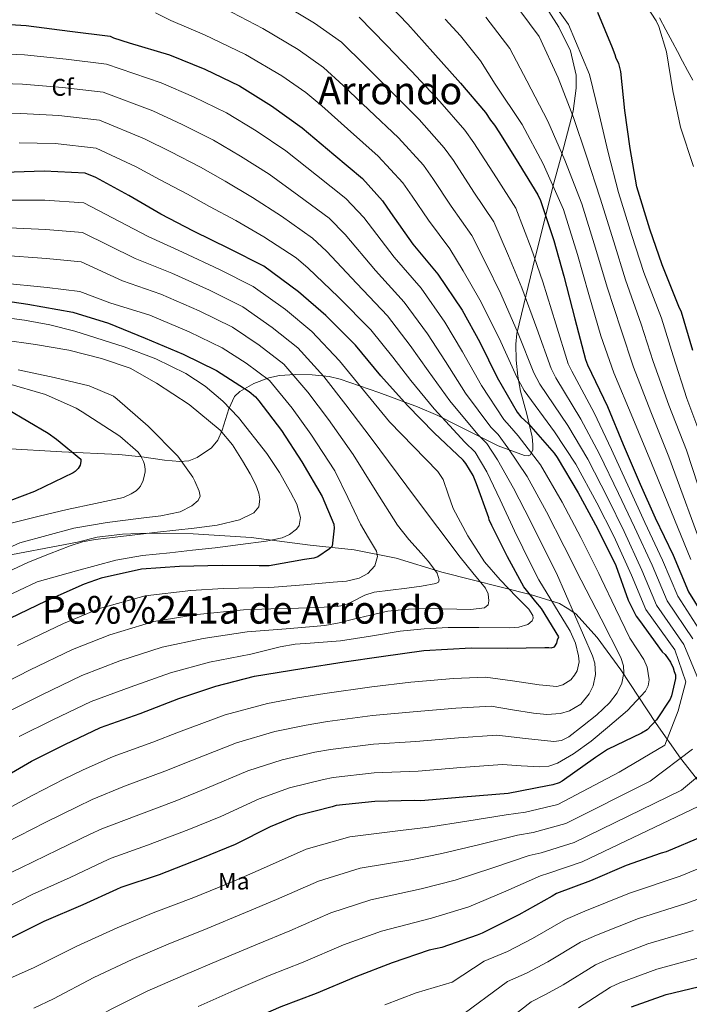
# Model space of a CAD drawing. Extents: x 627635 to 634528, y 748332 to 753089.
# Drawn here: x 632104 to 632383, y 748541 to 748951 of the extents above; entities that cross this region are included whole.
import ezdxf
from ezdxf.enums import TextEntityAlignment as Align

# ---------------------------------------------------------------- set-up
doc = ezdxf.new("R2010")
doc.units = 0
doc.header["$MEASUREMENT"] = 0
doc.linetypes.add('DGN Style 3', pattern=[110.854926, 79.18209, -31.672836])
for name, color, linetype in [('Nivel 1', 7, 'Continuous'), ('Nivel 35', 7, 'Continuous'), ('Nivel 36', 7, 'Continuous'), ('Nivel 37', 7, 'Continuous'), ('Nivel 4', 7, 'Continuous'), ('Nivel 45', 7, 'Continuous'), ('Nivel 5', 7, 'Continuous'), ('Nivel 57', 7, 'Continuous')]:
    doc.layers.add(name, color=color, linetype=linetype)
doc.styles.add('Style-arial', font='arial.shx', dxfattribs={"bigfont": 'arialbig.shx'})
doc.styles.add('Style-arialn', font='arialn.shx', dxfattribs={"bigfont": 'arialnbig.shx'})
doc.styles.add('Style-times', font='times.shx', dxfattribs={"bigfont": 'timesbig.shx'})

msp = doc.modelspace()

# ---------------------------------------------------------------- linework, layer by layer
at = {"layer": 'Nivel 1', "color": 7, "linetype": 'Continuous', "lineweight": 0}
msp.add_polyline3d([(632397.583, 748620.265, 651.531), (632379.154, 748643.7, 665.043), (632369.007, 748658.132, 674.523), (632354.284, 748680.484, 685.514), (632344.407, 748693.905, 687.461), (632335.605, 748703.662, 689.668), (632332.004, 748706.143, 691.396), (632328.795, 748707.995, 693.192), (632317.165, 748711.617, 699.688), (632279.751, 748721.045, 714.115), (632260.707, 748726.959, 718.038), (632243.229, 748730.361, 722.452), (632225.009, 748732.354, 726.951), (632200.413, 748735.516, 731.127), (632176.223, 748737.033, 733.717), (632157.269, 748737.239, 735.002), (632146.846, 748736.819, 735.633), (632136.308, 748735.636, 735.713), (632128.073, 748733.601, 735.439), (632092.819, 748726.948, 739.35)], dxfattribs=at)
at = {"layer": 'Nivel 35', "color": 92, "linetype": 'DGN Style 3', "lineweight": 0}
for points in [[(632324.38, 748954.433, 635.784), (632328.543, 748947.889, 636.508), (632333.372, 748937.953, 637.671), (632335.689, 748927.83, 638.938), (632335.727, 748922.522, 639.673), (632334.423, 748912.874, 641.256), (632330.556, 748898.035, 644.374), (632326.528, 748883.52, 648.429), (632318.621, 748852.012, 659.094), (632311.073, 748820.337, 670.28), (632310.522, 748815.931, 671.855), (632310.712, 748809.308, 674.274), (632311.38, 748802.682, 676.681), (632312.498, 748796.382, 678.512), (632315.202, 748786.884, 680.449), (632317.34, 748777.399, 682.861), (632317.663, 748774.13, 685.113), (632317.621, 748771.997, 687.746), (632316.681, 748769.845, 691.829), (632315.657, 748769.444, 693.402), (632314.164, 748769.618, 694.338)], [(632314.164, 748769.618, 694.338), (632303.188, 748773.707, 697.116), (632286.508, 748782.016, 700.222), (632278.099, 748786.198, 701.905), (632269.662, 748789.813, 704.049), (632253.585, 748795.861, 708.934), (632237.451, 748801.393, 713.761), (632232.908, 748802.451, 714.794), (632225.748, 748803.15, 715.979), (632218.655, 748803.273, 717.513), (632212.233, 748802.844, 720.384), (632207.733, 748801.939, 723.356), (632201.432, 748799.649, 728.092), (632195.598, 748796.249, 731.86), (632193.494, 748794.15, 733.003), (632191.019, 748789.061, 734.753), (632188.309, 748780.124, 737.14), (632186.51, 748776.057, 738.399), (632183.865, 748772.865, 739.806), (632177.842, 748768.727, 743.517), (632174.45, 748767.452, 745.345), (632170.72, 748767.118, 746.427), (632164.368, 748767.72, 746.897), (632154.835, 748769.015, 746.782), (632145.284, 748769.985, 746.869), (632121.523, 748771.204, 748.441), (632097.779, 748772.469, 750.179)]]:
    msp.add_polyline3d(points, dxfattribs=at)
at = {"layer": 'Nivel 36', "color": 92, "linetype": 'Continuous', "lineweight": 0}
msp.add_polyline3d([(632370.477, 748951.774, 615.85), (632373.11, 748946.7, 615.85), (632375.767, 748941.639, 615.85), (632377.881, 748937.687, 615.814), (632379.996, 748933.736, 615.77), (632382.111, 748929.787, 615.761), (632384.224, 748925.832, 615.75)], dxfattribs=at)
at = {"layer": 'Nivel 4', "color": 30, "linetype": 'Continuous', "lineweight": 30, "flags": 128}
for points, elevation in [([(632254.499, 748960.787), (632265.6, 748949.062), (632276.017, 748937.496), (632287.48, 748924.585), (632297.909, 748912.338), (632300.008, 748909.14), (632301.745, 748907.127), (632303.844, 748903.928), (632311.902, 748890.959), (632319.787, 748878.157), (632320.85, 748875.791), (632326.42, 748859.033), (632330.593, 748844.293), (632335.16, 748826.495), (632339.541, 748809.545), (632340.431, 748807.347), (632348.736, 748789.955), (632355.31, 748774.236), (632362.409, 748757.674), (632368.612, 748743.65), (632376.034, 748728.116), (632382.429, 748712.904), (632391.714, 748697.912)], 650), ([(632384.294, 748813.362), (632379.59, 748829.285), (632378.527, 748831.65), (632371.587, 748848.895), (632366.389, 748863.788), (632360.975, 748881.401), (632358.143, 748897.356), (632355.994, 748913.152), (632354.348, 748929.469), (632353.441, 748932.688), (632352.381, 748934.883), (632352.014, 748936.409), (632350.772, 748939.282), (632344.726, 748953.989)], 625), ([(632088.961, 748949.672), (632106.687, 748948.619), (632124.946, 748946.213), (632141.668, 748944.121), (632143.042, 748943.464), (632149.549, 748941.364), (632166.321, 748936.378), (632181.069, 748930.336), (632195.491, 748923.436), (632208.915, 748915.157), (632221.674, 748906.015), (632234.809, 748894.836), (632246.731, 748884.829), (632255.064, 748875.61), (632258.384, 748870.73), (632267.637, 748857.611), (632278.072, 748845.023), (632288.208, 748830.047), (632295.591, 748816.725), (632302.828, 748802.038), (632311.08, 748787.71), (632312.647, 748785.694), (632315.932, 748782.857), (632326.531, 748770.613), (632327.755, 748768.761), (632336.524, 748754.101), (632344.614, 748739.259), (632352.203, 748723.898), (632357.394, 748709.346), (632360.744, 748702.764), (632362.138, 748700.916), (632371.558, 748687.97), (632372.77, 748686.799), (632375.039, 748683.604), (632376.102, 748681.239), (632376.469, 748679.713), (632377.004, 748678.36), (632377.03, 748676.828), (632375.453, 748669.65), (632374.796, 748668.276), (632369.157, 748659.665), (632365.313, 748655.511), (632362.954, 748654.108), (632348.772, 748647.221), (632343.722, 748643.898), (632329.931, 748634.123), (632328.582, 748633.418), (632326.043, 748632.523), (632323.837, 748632.144), (632307.377, 748628.963), (632288.674, 748627.445)], 675), ([(632122.743, 748649.32), (632137.603, 748656.389), (632154.186, 748662.297), (632170.252, 748668.536), (632185.657, 748673.572), (632201.759, 748677.769), (632221.453, 748681.006), (632239.113, 748683.698), (632254.566, 748686.01), (632272.23, 748688.531), (632291.962, 748689.556), (632307.116, 748689.48), (632322.605, 748689.75), (632324.308, 748689.78), (632325.332, 748689.627), (632326.687, 748689.991), (632327.682, 748691.541), (632327.999, 748692.909), (632328.489, 748694.109), (632321.247, 748705.913), (632318.976, 748708.748), (632313.865, 748714.984), (632307.05, 748727.457), (632300.61, 748740.445), (632299.547, 748742.81), (632299.362, 748743.658), (632294.176, 748757.869), (632292.755, 748761.25), (632289.773, 748766.306), (632288.728, 748767.65), (632276.612, 748779.016), (632265.516, 748790.4), (632254.404, 748802.806), (632243.795, 748815.561), (632231.491, 748827.946), (632220.082, 748837.792), (632205.595, 748848.436), (632191.337, 748855.679), (632176.398, 748862.91), (632162.824, 748869.995), (632149.408, 748877.763), (632135.655, 748885.356), (632131.197, 748887.151), (632114.159, 748887.876), (632097.481, 748887.415)], 700), ([(632093.175, 748834.676), (632107.392, 748832.655), (632126.175, 748829.227), (632140.941, 748824.692), (632156.287, 748818.497), (632172.068, 748811.791), (632185.976, 748805.053), (632199.58, 748796.266), (632202.172, 748794.098), (632203.563, 748792.419), (632212.974, 748779.984), (632221.543, 748767.023), (632229.968, 748752.528), (632234.765, 748741.034), (632234.965, 748739.335), (632234.074, 748731.828), (632233.071, 748730.789), (632228.191, 748727.469), (632226.498, 748726.928), (632222.592, 748726.349), (632207.826, 748723.708), (632203.741, 748723.637), (632188.243, 748723.878), (632170.544, 748723.399), (632154.729, 748722.272), (632137.938, 748718.574), (632130.831, 748716.067), (632114.95, 748708.98), (632099.923, 748701.737)], 725), ([(632098.859, 748788.863), (632115.869, 748778.856), (632119.361, 748776.468), (632129.413, 748768.085), (632129.431, 748767.064), (632129.117, 748765.526), (632128.29, 748764.149), (632127.119, 748762.937), (632126.277, 748762.412), (632110.238, 748754.641), (632094.677, 748748.751)], 750), ([(632092.889, 748633.136), (632108.902, 748642.438), (632122.743, 748649.32)], 700), ([(632288.674, 748627.445), (632270.994, 748625.945), (632268.437, 748626.07), (632251.93, 748625.613), (632235.784, 748623.969), (632234.091, 748623.429), (632219.345, 748619.596), (632208.356, 748615.148), (632193.672, 748607.741), (632179.472, 748601.875), (632162.054, 748595.102), (632146.14, 748589.887), (632144.283, 748589.003), (632130.262, 748582.629), (632114.038, 748575.706), (632098.509, 748567.944)], 675), ([(632388.291, 748611.02), (632373.249, 748604.628), (632371.045, 748604.079), (632356.49, 748599.058)], 650), ([(632356.49, 748599.058), (632341.619, 748592.67), (632327.58, 748587.317), (632325.726, 748586.263), (632311.899, 748578.531), (632296.541, 748570.772), (632294.51, 748570.055), (632279.788, 748564.861), (632274.529, 748563.748), (632259.126, 748558.542), (632243.906, 748552.658), (632227.511, 748545.732), (632212.795, 748540.197), (632198.938, 748534.167), (632184.586, 748527.277), (632169.557, 748520.204), (632156.232, 748512.991), (632142.42, 748504.408), (632140.07, 748502.494), (632127.972, 748493.259), (632126.114, 748492.376), (632111.272, 748484.285), (632106.366, 748482.497), (632091.999, 748476.458)], 650), ([(632358.75, 748540.16), (632373.131, 748545.348), (632389.917, 748549.386)], 625)]:
    msp.add_lwpolyline(points, dxfattribs=dict(at, elevation=elevation))
at = {"layer": 'Nivel 5', "color": 30, "linetype": 'Continuous', "lineweight": 0, "flags": 128}
for points, elevation in [([(632388.89, 748774.46), (632381.736, 748793.338), (632376.061, 748811.028), (632371.2, 748826.807), (632363.942, 748845.818), (632358.869, 748861.163), (632353.356, 748879.059), (632349.096, 748895.75), (632345.307, 748911.698), (632341.266, 748928.149), (632332.513, 748948.968), (632319.168, 748967.692)], 630), ([(632384.504, 748889.935), (632379.162, 748906.185), (632376.008, 748921.306), (632373.389, 748937.603), (632370.092, 748948.163), (632368.995, 748950.479), (632360.139, 748964.277)], 620), ([(632395.993, 748728.107), (632381.617, 748771.787), (632374.28, 748790.595), (632367.829, 748808.694), (632362.811, 748824.328), (632356.296, 748842.741), (632351.349, 748858.539), (632345.736, 748876.717), (632340.049, 748894.144), (632334.621, 748910.244), (632328.185, 748926.83), (632320.3, 748943.948), (632308.628, 748959.865)], 635), ([(632189.219, 748955.636), (632205.281, 748947.247), (632219.923, 748938.568), (632230.547, 748931.147), (632238.718, 748923.611), (632249.393, 748913.516), (632261.788, 748901.774), (632272.128, 748890.383), (632275.997, 748884.909), (632283.623, 748873.389), (632292.308, 748861.232), (632298.094, 748849.618), (632304.396, 748836.876), (632311.519, 748820.429), (632318.11, 748804.006), (632320.648, 748799.336), (632332.202, 748782.06), (632340.513, 748768.048), (632348.872, 748751.871), (632355.727, 748737.951), (632363.046, 748721.911), (632369.161, 748707.326), (632380.531, 748690.986), (632386.666, 748676.305)], 665), ([(632212.554, 748958.014), (632226.733, 748949.468), (632237.953, 748941.584), (632247.679, 748932.094), (632258.267, 748921.51), (632270.352, 748909.378), (632280.721, 748897.702), (632284.579, 748892.315), (632293.05, 748879.245), (632301.468, 748866.874), (632307.536, 748852.756), (632313.129, 748839.349), (632319.4, 748822.451), (632325.253, 748805.852), (632327.242, 748802.007), (632337.713, 748784.691), (632345.446, 748770.11), (632353.385, 748753.806), (632360.022, 748739.85), (632367.376, 748723.979), (632373.583, 748709.185), (632384.259, 748693.295)], 660), ([(632160.536, 748953.898), (632166.885, 748950.646), (632181.014, 748944.678), (632198.007, 748936.479), (632213.112, 748927.669), (632223.14, 748920.709), (632229.758, 748915.127), (632240.518, 748905.523), (632253.224, 748894.171), (632263.534, 748883.065), (632267.414, 748877.503), (632274.197, 748867.532), (632283.149, 748855.591), (632288.652, 748846.479), (632295.664, 748834.404), (632303.639, 748818.407), (632310.966, 748802.159), (632314.053, 748796.666), (632326.69, 748779.428), (632335.581, 748765.985), (632344.36, 748749.937), (632351.432, 748736.051), (632358.717, 748719.842), (632364.738, 748705.466), (632376.804, 748688.678), (632381.442, 748675.48), (632378.207, 748663.304), (632372.644, 748649.078), (632353.552, 748637.856), (632328.009, 748624.355), (632314.639, 748621.256), (632306.515, 748620.055), (632290.166, 748617.395), (632274.195, 748615.004), (632262.591, 748613.603), (632241.403, 748610.98), (632223.346, 748605.84), (632205.481, 748597.882), (632193.147, 748592.435), (632176.524, 748585.673)], 670), ([(632245.36, 748952.022), (632256.639, 748940.578), (632267.142, 748929.503), (632278.916, 748916.981), (632289.315, 748905.02), (632293.162, 748899.721), (632302.476, 748885.102), (632310.627, 748872.515), (632316.978, 748855.895), (632321.861, 748841.821), (632327.28, 748824.473), (632332.397, 748807.699), (632333.837, 748804.677), (632343.225, 748787.323), (632350.378, 748772.173), (632357.897, 748755.74), (632364.317, 748741.75), (632371.705, 748726.048), (632378.006, 748711.045), (632387.986, 748695.603)], 655), ([(632389.707, 748727.237), (632374.343, 748769.114), (632366.823, 748787.852), (632359.596, 748806.361), (632354.421, 748821.85), (632348.651, 748839.665), (632343.829, 748855.914), (632338.117, 748874.374), (632331.001, 748892.539), (632323.934, 748908.791), (632315.103, 748925.51), (632308.088, 748938.927), (632298.087, 748952.037)], 640), ([(632383.421, 748726.367), (632367.07, 748766.441), (632359.367, 748785.109), (632351.364, 748804.027), (632346.032, 748819.371), (632341.005, 748836.588), (632336.309, 748853.29), (632330.497, 748872.032), (632321.954, 748890.933), (632313.248, 748907.337), (632302.022, 748924.191), (632295.875, 748933.907), (632287.547, 748944.21), (632281.148, 748951.217)], 645), ([(632086.115, 748937.175), (632105.962, 748936.409), (632123.405, 748934.519), (632140.21, 748932.471), (632162.85, 748924.704), (632176.373, 748918.874), (632190.094, 748912.155), (632202.457, 748904.686), (632214.756, 748896.36), (632227.531, 748886.285), (632239.814, 748876.588), (632247.311, 748868.602), (632259.876, 748852.137), (632271.102, 748839.245), (632280.983, 748825.157), (632288.42, 748812.751), (632296.254, 748798.799), (632305.66, 748784.589), (632307.916, 748782.017), (632311.591, 748777.831), (632320.907, 748765.744), (632329.912, 748750.146), (632337.69, 748735.485), (632345.21, 748720.443), (632346.096, 748718.371), (632352.105, 748705.97), (632358.114, 748693.569), (632360.96, 748689.124), (632363.938, 748684.776), (632365.333, 748681.584), (632366.148, 748676.241), (632365.715, 748673.706), (632364.558, 748671.501), (632357.11, 748663.537), (632348.812, 748656.384), (632341.894, 748650.753), (632334.605, 748645.464), (632327.87, 748641.531), (632324.315, 748640.303), (632320.636, 748639.995), (632312.836, 748640.536), (632305.036, 748641.078), (632287.673, 748639.781), (632269.948, 748638.278), (632251.599, 748637.564), (632234.596, 748635.632), (632230.475, 748634.766), (632216.301, 748631.308), (632203.649, 748626.778), (632187.776, 748619.429), (632174.471, 748613.981), (632157.273, 748607.398), (632142.139, 748602.096), (632138.815, 748600.49), (632125.068, 748594.055), (632109.264, 748586.894), (632093.127, 748578.711)], 680), ([(632088.205, 748924.764), (632105.236, 748924.199), (632121.864, 748922.826), (632138.753, 748920.82), (632159.38, 748913.029), (632171.677, 748907.412), (632184.696, 748900.874), (632195.999, 748894.214), (632207.838, 748886.704), (632220.254, 748877.734), (632232.897, 748868.347), (632239.558, 748861.594), (632252.115, 748846.663), (632264.133, 748833.468), (632273.758, 748820.267), (632281.249, 748808.777), (632289.68, 748795.56), (632300.24, 748781.467), (632303.185, 748778.34), (632307.25, 748772.805), (632315.282, 748760.875), (632323.3, 748746.191), (632330.766, 748731.711), (632337.837, 748717.739), (632346.072, 748701.674), (632354.306, 748685.609), (632355.426, 748682.055), (632355.549, 748679.184), (632354.694, 748674.835), (632352.73, 748670.795), (632349.633, 748666.717), (632344.361, 748661.627), (632338.35, 748657.036), (632332.612, 748652.551), (632329.623, 748650.954), (632326.4, 748650.546), (632314.548, 748651.87), (632302.695, 748653.193), (632286.672, 748652.117), (632268.901, 748650.61), (632251.268, 748649.515), (632233.409, 748647.295), (632226.859, 748646.102), (632213.256, 748643.021), (632198.941, 748638.408), (632181.88, 748631.118), (632169.47, 748626.087), (632152.491, 748619.694), (632138.138, 748614.306), (632133.347, 748611.976), (632119.873, 748605.481), (632104.49, 748598.081), (632069.08, 748581.29)], 685), ([(632090.296, 748912.353), (632104.511, 748911.989), (632120.324, 748911.132), (632137.295, 748909.17), (632155.909, 748901.355), (632166.982, 748895.95), (632179.299, 748889.592), (632189.541, 748883.743), (632200.919, 748877.049), (632212.976, 748869.183), (632225.979, 748860.106), (632231.806, 748854.587), (632244.354, 748841.189), (632257.163, 748827.69), (632266.533, 748815.377), (632274.077, 748804.802), (632283.107, 748792.32), (632294.821, 748778.346), (632298.455, 748774.663), (632302.91, 748767.778), (632309.658, 748756.007), (632316.689, 748742.237), (632323.841, 748727.936), (632327.589, 748720.626), (632335.05, 748703.432), (632342.51, 748686.237), (632343.469, 748683.238), (632343.809, 748678.457), (632342.784, 748673.734), (632341.165, 748670.401), (632337.652, 748666.174), (632332.904, 748663.334), (632329.158, 748662.288), (632323.515, 748661.811), (632317.912, 748662.35), (632309.132, 748663.828), (632300.353, 748665.307), (632285.67, 748664.453), (632267.855, 748662.943), (632250.938, 748661.466), (632232.221, 748658.959), (632223.243, 748657.439), (632210.212, 748654.733), (632194.234, 748650.038), (632175.984, 748642.806), (632164.469, 748638.194), (632147.71, 748631.991), (632134.137, 748626.515), (632127.879, 748623.463), (632114.679, 748616.907), (632081.995, 748600.293)], 690), ([(632103.785, 748899.779), (632118.783, 748899.439), (632135.838, 748897.519), (632152.439, 748889.68), (632162.286, 748884.488), (632173.901, 748878.311), (632183.083, 748873.271), (632194.001, 748867.393), (632205.699, 748860.632), (632219.062, 748851.865), (632224.053, 748847.579), (632236.593, 748835.715), (632250.194, 748821.913), (632259.308, 748810.487), (632266.906, 748800.828), (632276.533, 748789.081), (632289.401, 748775.224), (632293.724, 748770.986), (632298.569, 748762.752), (632304.033, 748751.138), (632310.077, 748738.282), (632316.917, 748724.162), (632320.213, 748717.817), (632326.742, 748707.144), (632333.271, 748696.471), (632335.451, 748691.462), (632336.674, 748686.191), (632336.898, 748683.717), (632336.131, 748680.001), (632335.073, 748678.145), (632333.456, 748676.295), (632330.177, 748674.114), (632327.715, 748673.51), (632320.317, 748674.232), (632309.164, 748675.827), (632298.012, 748677.422), (632284.669, 748676.789), (632266.808, 748675.275), (632250.607, 748673.417), (632231.034, 748670.622), (632219.627, 748668.775), (632207.167, 748666.446), (632189.526, 748661.668), (632170.088, 748654.495), (632159.468, 748650.3), (632142.928, 748644.287), (632130.136, 748638.725), (632122.411, 748634.949), (632109.484, 748628.333), (632094.942, 748620.456)], 695), ([(632097.037, 748875.936), (632114.493, 748875.806), (632130.672, 748874.816), (632157.488, 748860.779), (632171.841, 748854.179), (632187.156, 748847.041), (632201.283, 748839.948), (632214.624, 748830.364), (632225.638, 748821.164), (632237.202, 748809.012), (632247.111, 748796.74), (632257.945, 748783.619), (632268.012, 748773.306), (632278.079, 748762.994), (632280.366, 748759.589), (632282.371, 748753.548), (632284.519, 748747.541), (632290.652, 748736.202), (632297.581, 748725.311), (632304.029, 748717.917), (632310.841, 748710.811), (632315.956, 748705.7), (632317.684, 748703.082), (632317.847, 748701.866), (632317.354, 748700.752), (632315.545, 748699.345), (632311.868, 748698.22), (632307.954, 748697.864), (632295.186, 748698.067), (632282.435, 748698.086), (632272.435, 748697.436), (632262.451, 748696.46), (632250.02, 748694.495), (632237.617, 748692.469), (632224.99, 748691.541), (632218.685, 748691.048), (632212.479, 748689.974), (632206.362, 748688.473), (632200.246, 748686.972), (632183.057, 748683.549), (632166.766, 748679.199), (632149.95, 748673.205), (632133.748, 748667.209), (632117.839, 748659.628), (632103.841, 748652.616)], 705), ([(632096.592, 748864.457), (632114.826, 748863.735), (632130.147, 748862.481), (632152.152, 748851.563), (632167.284, 748845.448), (632182.974, 748838.402), (632196.971, 748831.459), (632209.166, 748822.935), (632219.785, 748814.381), (632230.61, 748802.462), (632239.818, 748790.674), (632250.374, 748776.838), (632268.874, 748752.042), (632287.374, 748727.245), (632292.658, 748720.783), (632297.993, 748714.423), (632299.103, 748712.02), (632299.415, 748709.126), (632299.026, 748707.468), (632297.579, 748706.244), (632291.835, 748705.587), (632286.077, 748705.692), (632274.57, 748706.01), (632265.919, 748705.687), (632257.302, 748704.819), (632250.136, 748703.194), (632243.019, 748701.457), (632237.069, 748699.983), (632231.056, 748698.914), (632214.895, 748697.544), (632198.734, 748696.175), (632180.456, 748693.526), (632163.28, 748689.862), (632145.714, 748684.112), (632129.893, 748678.029), (632112.936, 748669.936), (632098.781, 748662.794)], 710), ([(632096.148, 748852.979), (632115.16, 748851.665), (632129.623, 748850.146), (632146.815, 748842.347), (632162.726, 748836.716), (632178.793, 748829.764)], 715), ([(632095.703, 748841.5), (632115.493, 748839.594), (632129.098, 748837.811), (632141.479, 748833.131), (632158.169, 748827.985), (632174.611, 748821.125), (632188.346, 748814.482), (632198.251, 748808.078), (632208.078, 748800.816), (632217.425, 748789.363), (632225.231, 748778.541), (632235.233, 748763.276), (632240.588, 748752.154), (632245.943, 748741.032), (632249.269, 748735.389), (632252.53, 748729.862), (632252.995, 748727.521), (632251.82, 748723.768), (632248.913, 748720.516), (632245.385, 748718.526), (632240.034, 748717.337), (632234.578, 748716.931), (632222.256, 748715.803), (632209.932, 748714.889), (632207.777, 748714.74), (632188.718, 748714.205), (632175.255, 748713.479), (632156.309, 748711.189), (632137.243, 748705.927), (632122.184, 748699.668), (632103.129, 748690.552)], 720), ([(632084.78, 748828.652), (632106.046, 748825.979), (632116.59, 748823.945)], 730), ([(632178.793, 748829.764), (632192.658, 748822.971), (632203.709, 748815.507), (632213.931, 748807.599), (632224.017, 748795.913), (632232.524, 748784.607), (632242.804, 748770.057), (632252.076, 748755.318), (632261.349, 748740.578), (632266.07, 748734.666), (632271.167, 748729.02), (632274.02, 748725.68), (632276.372, 748722.762), (632277.801, 748720.623), (632278.725, 748717.916), (632278.38, 748716.95), (632277.336, 748716.342), (632271.309, 748715.189), (632265.195, 748714.463), (632258.395, 748713.613), (632251.606, 748712.725), (632247.675, 748711.488), (632242.058, 748708.529), (632239.2, 748707.31), (632236.201, 748706.731), (632228.119, 748706.395), (632220.035, 748706.115), (632208.628, 748705.747), (632197.221, 748705.379), (632177.856, 748703.502), (632159.795, 748700.526), (632141.479, 748695.02), (632126.039, 748688.848), (632108.032, 748680.244), (632093.72, 748672.972)], 715), ([(632116.59, 748823.945), (632126.961, 748821.352), (632147.487, 748814.861), (632160.665, 748809.868), (632173.217, 748803.68), (632181.182, 748798.438), (632188.538, 748792.213), (632195.048, 748785.39), (632206.906, 748770.481), (632212.186, 748762.587), (632216.803, 748754.421), (632219.424, 748749.332), (632220.981, 748743.834), (632220.418, 748740.514), (632219.242, 748738.899), (632216.404, 748736.781), (632213.273, 748735.403), (632206.597, 748734.009), (632196.009, 748732.576), (632185.41, 748731.249), (632175.951, 748730.169), (632166.492, 748729.085), (632155.181, 748727.973), (632144.032, 748726.026), (632127.68, 748721.562), (632111.327, 748717.098), (632096.004, 748709.868)], 730), ([(632083.004, 748819.658), (632110.559, 748815.83), (632124.405, 748813.512), (632138.066, 748809.972), (632150.027, 748805.982), (632161.017, 748799.779), (632174.527, 748790.78)], 735), ([(632103.406, 748805.199), (632118.304, 748802.012), (632132.984, 748798.543), (632143.064, 748794.327), (632144.532, 748793.019), (632157.512, 748781.849), (632169.905, 748769.28), (632176.114, 748760.661)], 740), ([(632098.498, 748799.777), (632114.814, 748794.947), (632127.475, 748789.331), (632130.004, 748787.763), (632145.688, 748777.696), (632153.31, 748770.992), (632154.449, 748769.4), (632155.489, 748767.139), (632155.902, 748765.812)], 745), ([(632174.527, 748790.78), (632187.505, 748780.093), (632192.649, 748774.049), (632196.731, 748767.413), (632200.009, 748761.967), (632202.368, 748757.365), (632203.607, 748753.934), (632204.039, 748751.503), (632203.588, 748748.281), (632201.444, 748745.815), (632195.526, 748742.91), (632186.171, 748740.639), (632176.596, 748739.434), (632161.357, 748737.727), (632146.139, 748735.902), (632135.449, 748734.601), (632130.177, 748733.649), (632125.082, 748732.088), (632116.394, 748728.652), (632107.705, 748725.216), (632092.085, 748717.998)], 735), ([(632155.902, 748765.812), (632156.212, 748763.927), (632156.231, 748762.871), (632156.032, 748761.534), (632155.35, 748759.187), (632154.335, 748756.835), (632153.681, 748756.045), (632152.477, 748754.968), (632150.389, 748753.597), (632147.246, 748752.097), (632135.521, 748749.691), (632123.818, 748747.186), (632112.128, 748744.369), (632100.46, 748741.451)], 745), ([(632176.114, 748760.661), (632176.69, 748759.559), (632176.922, 748758.952), (632178.763, 748754.808), (632179.104, 748752.743), (632178.286, 748750.915), (632175.746, 748748.725), (632170.837, 748746.229), (632162.787, 748744.53), (632154.567, 748743.497), (632140.488, 748741.737), (632126.567, 748739.34), (632115.324, 748736.336), (632104.082, 748733.333), (632088.166, 748726.129)], 740), ([(632384.191, 748647.428), (632366.57, 748634.074), (632331.411, 748616.434), (632317.874, 748612.771), (632311.318, 748611.607), (632295.599, 748607.679), (632279.781, 748603.946), (632266.89, 748601.418), (632245.834, 748597.871), (632228.486, 748592.544), (632210.988, 748584.844), (632198.059, 748579.376), (632182.128, 748572.797), (632165.867, 748566.268), (632150.881, 748559.887), (632134.934, 748552.335), (632118.101, 748543.543), (632109.839, 748539.612)], 665), ([(632394.364, 748642.753), (632379.588, 748630.293), (632334.814, 748608.512), (632321.11, 748604.287), (632316.12, 748603.159), (632301.033, 748597.963), (632285.368, 748592.888), (632271.19, 748589.232), (632250.264, 748584.761), (632233.626, 748579.249), (632216.496, 748571.807)], 660), ([(632392.606, 748626.511), (632338.216, 748600.591), (632324.345, 748595.802), (632320.923, 748594.711), (632306.466, 748588.247), (632290.954, 748581.83), (632275.489, 748577.047), (632254.695, 748571.652), (632238.766, 748565.953), (632222.003, 748558.769), (632207.883, 748553.257), (632193.335, 748547.044), (632178.346, 748540.274)], 655), ([(632256, 748541.059), (632269.056, 748545.959), (632284.057, 748550.478), (632297.356, 748559.142), (632307.125, 748563.163), (632317.559, 748568.569), (632331.223, 748576.458), (632339.317, 748579.984), (632357.924, 748587.502), (632379.035, 748594.622), (632394.086, 748600.73)], 645), ([(632286.475, 748535.441), (632307.15, 748550.682), (632315.064, 748554.218), (632323.941, 748558.972), (632337.471, 748567.075), (632344.175, 748570.028), (632361.726, 748576.964), (632381.756, 748583.313), (632396.986, 748588.857)], 640), ([(632176.524, 748585.673), (632159.628, 748579.265), (632144.656, 748573.115), (632127.835, 748565.449), (632109.994, 748556.588), (632099.762, 748551.984)], 670), ([(632216.496, 748571.807), (632202.971, 748566.316), (632187.731, 748559.92), (632172.107, 748553.271), (632157.107, 748546.66), (632142.034, 748539.22), (632126.207, 748530.498), (632119.916, 748527.239), (632107.99, 748519.435), (632095.738, 748512.779)], 660), ([(632288.892, 748520.405), (632316.945, 748542.221), (632323.004, 748545.274), (632330.324, 748549.376), (632343.72, 748557.691), (632349.034, 748560.072), (632365.527, 748566.425), (632384.476, 748572.004)], 635), ([(632336.706, 748539.779), (632349.968, 748548.308), (632353.892, 748550.116), (632369.329, 748555.887), (632387.197, 748560.695)], 630)]:
    msp.add_lwpolyline(points, dxfattribs=dict(at, elevation=elevation))
at = {"layer": 'Nivel 57', "color": 92, "linetype": 'DGN Style 3', "lineweight": 0}
msp.add_polyline3d([(632097.779, 748772.469, 750.179), (632121.523, 748771.204, 748.441), (632145.284, 748769.985, 746.869), (632154.835, 748769.015, 746.782), (632164.368, 748767.72, 746.897), (632170.72, 748767.118, 746.427), (632174.45, 748767.452, 745.345), (632177.842, 748768.727, 743.517), (632183.865, 748772.865, 739.806), (632186.51, 748776.057, 738.399), (632188.309, 748780.124, 737.14), (632191.019, 748789.061, 734.753), (632193.494, 748794.15, 733.003), (632195.598, 748796.249, 731.86), (632201.432, 748799.649, 728.092), (632207.733, 748801.939, 723.356), (632212.233, 748802.844, 720.384), (632218.655, 748803.273, 717.513), (632225.748, 748803.15, 715.979), (632232.908, 748802.451, 714.794), (632237.451, 748801.393, 713.761), (632253.585, 748795.861, 708.934), (632269.662, 748789.813, 704.049), (632278.099, 748786.198, 701.905), (632286.508, 748782.016, 700.222), (632303.188, 748773.707, 697.116), (632314.164, 748769.618, 694.338), (632315.657, 748769.444, 693.402), (632316.681, 748769.845, 691.829), (632317.621, 748771.997, 687.746), (632317.663, 748774.13, 685.113), (632317.34, 748777.399, 682.861), (632315.202, 748786.884, 680.449), (632312.498, 748796.382, 678.512), (632311.38, 748802.682, 676.681), (632310.712, 748809.308, 674.274), (632310.522, 748815.931, 671.855), (632311.073, 748820.337, 670.28), (632318.621, 748852.012, 659.094), (632326.528, 748883.52, 648.429), (632330.556, 748898.035, 644.374), (632334.423, 748912.874, 641.256), (632335.727, 748922.522, 639.673), (632335.689, 748927.83, 638.938), (632333.372, 748937.953, 637.671), (632328.543, 748947.889, 636.508), (632324.38, 748954.433, 635.784)], dxfattribs=at)

# ---------------------------------------------------------------- texts
at = {"layer": 'Nivel 37', "color": 92, "linetype": 'Continuous', "lineweight": 0}
for s, rotation, style, p in [('Cf', 0.01248, 'Style-arial', (632121.865, 748922.826, 685)), ('Ma', 0.99854, 'Style-arialn', (632193.148, 748592.435, 670))]:
    msp.add_text(s, height=7, rotation=rotation, dxfattribs=dict(at, style=style)).set_placement(p, align=Align.MIDDLE_CENTER)
at = {"layer": 'Nivel 45', "color": 7, "linetype": 'Continuous', "lineweight": 0, "style": 'Style-times'}
for s, p in [('Arrondo', (632258.268, 748921.51, 660)), ('Pe%%241a de Arrondo', (632197.222, 748705.379, 715))]:
    msp.add_text(s, height=11.5, dxfattribs=at).set_placement(p, align=Align.MIDDLE_CENTER)

doc.saveas('drawing.dxf')
